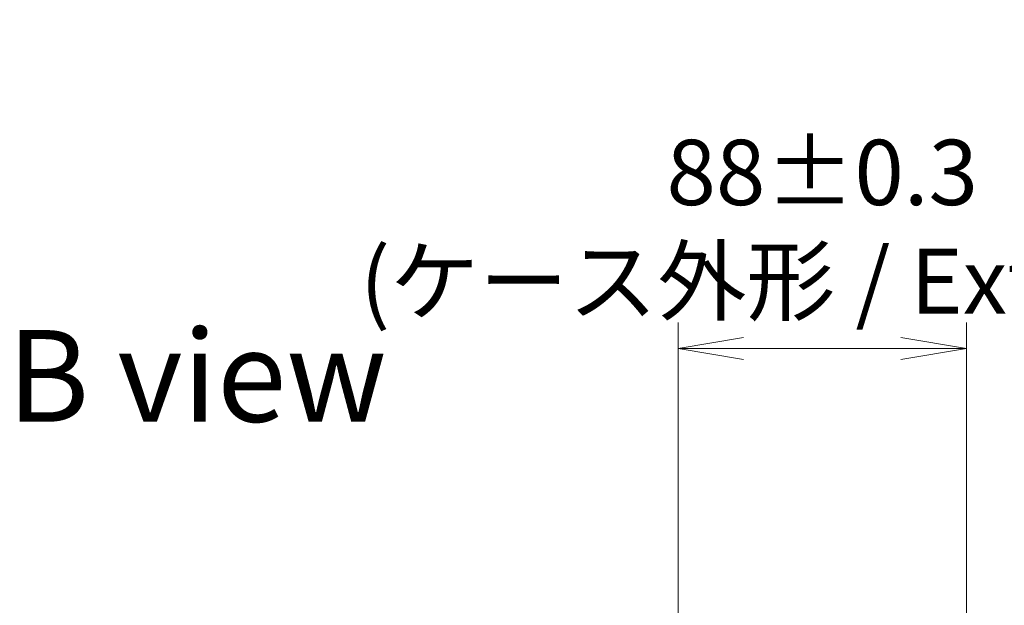
# Model space of a CAD drawing. Units: millimetres. Extents: x 0 to 12963, y 0 to 2248.
# Drawn here: x 5125 to 5425, y 1344 to 1522 of the extents above; entities that cross this region are included whole.
import ezdxf

# ---------------------------------------------------------------- set-up
doc = ezdxf.new("R2010")
doc.units = ezdxf.units.MM
for name, color, linetype, lineweight in [('Dimension (ISO)', 7, 'Continuous', 18), ('Dimension (ISO) @ 1', 7, 'Continuous', 18), ('Symbol (ISO)', 7, 'Continuous', 18)]:
    doc.layers.add(name, color=color, linetype=linetype, lineweight=lineweight)
doc.styles.add('Note Text (TK)', font='MS PGothic.ttf')
doc.dimstyles.new('Default - Method 1b (TK)', dxfattribs={"dimscale": 6.5, "dimtxt": 2.5, "dimasz": 2.5, "dimexe": 1, "dimexo": 1.5, "dimgap": 1, "dimtad": 1, "dimtoh": 1, "dimrnd": 1e-08, "dimdsep": 46, "dimtxsty": 'Note Text (TK)', "dimblk": 'OPEN', "dimcen": 0.09, "dimdle": 5, "dimclrd": 100, "dimclre": 100, "dimclrt": 7, "dimadec": 1, "dimazin": 1, "dimtfac": 1, "dimtmove": 0, "dimatfit": 3, "dimldrblk": 'OPEN', "dimfxl": 0, "dimtolj": 1, "dimlwd": -1, "dimlwe": -1, "dimarcsym": 0})

# ---------------------------------------------------------------- blocks, each defined once
blk = doc.blocks.new('_Open')
at = {"color": 0, "linetype": 'ByBlock', "lineweight": -2}
for p, q in [((-1, 0.167), (0, 0)), ((-1, -0.167), (0, 0)), ((0, 0), (-1, 0))]:
    blk.add_line(p, q, dxfattribs=at)
blk = doc.blocks.new('*D48')
at = {"layer": 'Defpoints', "color": 0, "transparency": 16777216}
for p in [(5413.83, 1421.93), (5325.83, 1321.4), (5413.83, 1321.4)]:
    blk.add_point(p, dxfattribs=at)
at = {"layer": 'Dimension (ISO)', "color": 100, "transparency": 16777216}
for p, q in [((5325.83, 1333.4), (5325.83, 1429.93)), ((5413.83, 1333.4), (5413.83, 1429.93)), ((5345.83, 1421.93), (5393.83, 1421.93))]:
    blk.add_line(p, q, dxfattribs=at)
at = {"layer": 'Dimension (ISO)', "color": 100, "transparency": 16777216, "xscale": 20, "yscale": 20, "zscale": 20, "rotation": 180}
blk.add_blockref('_Open', (5325.83, 1421.93), dxfattribs=at)
at = {"layer": 'Dimension (ISO)', "color": 100, "transparency": 16777216, "xscale": 20, "yscale": 20, "zscale": 20}
blk.add_blockref('_Open', (5413.83, 1421.93), dxfattribs=at)
at = {"layer": 'Dimension (ISO)', "color": 7, "transparency": 16777216, "insert": (5369.83, 1459.11), "char_height": 20, "attachment_point": 5, "style": 'Note Text (TK)'}
blk.add_mtext('\\A1;\\fMS PGothic|b0|i0;{\\H19.9200;88±0.3 \\P}\\fMS PGothic|b0|i0;{\\H19.9200;(ケース外形 / External)}', dxfattribs=at)

msp = doc.modelspace()

# ---------------------------------------------------------------- texts
at = {"layer": 'Symbol (ISO)', "color": 7, "insert": (5121.0849, 1413.6003), "char_height": 28, "attachment_point": 4, "line_spacing_factor": 1.5, "style": 'Note Text (TK)'}
msp.add_mtext('\\fMS PGothic|b0|i0;{\\H28.0000;B view}', dxfattribs=at)

# ---------------------------------------------------------------- dimensions: what is measured, and where the dimension line sits
at = {"layer": 'Dimension (ISO) @ 1', "color": 100, "true_color": 0x00ff3f}
dim = msp.add_linear_dim(base=(5413.83, 1421.9329), p1=(5325.83, 1321.3995), p2=(5413.83, 1321.3995), angle=180, text='\\fMS PGothic|b0|i0;{\\H19.9200;<> \\P}\\fMS PGothic|b0|i0;{\\H19.9200;(ケース外形 / External)}', dimstyle='Default - Method 1b (TK)', override={"dimscale": 1, "dimtxt": 20, "dimasz": 20, "dimexe": 8, "dimexo": 12, "dimgap": 8, "dimdec": 2, "dimcen": 0.72, "dimtol": 1, "dimlim": 0, "dimtp": 0.3, "dimtm": 0.3, "dimtdec": 2, "dimtix": 0, "dimtofl": 0, "dimtmove": 0, "dimatfit": 1}, dxfattribs=at)
dim.commit()
dim.dimension.update_dxf_attribs({"geometry": '*D48', "text_midpoint": (5369.83, 1421.9329), "dimtype": 128})

doc.saveas('drawing.dxf')
